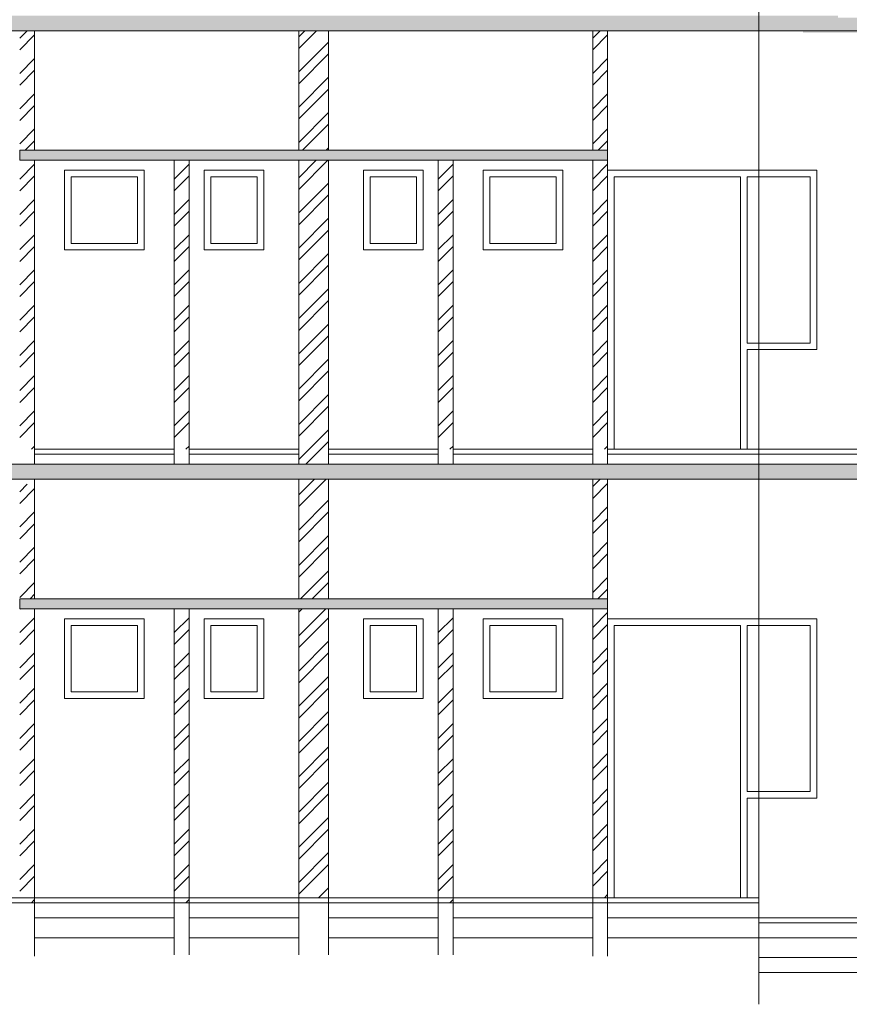
# Model space of a CAD drawing. Units: inches. Extents: x -38831 to 307388, y -215082 to 18541.
# Drawn here: x 131476 to 131726, y -99078 to -98782 of the extents above; entities that cross this region are included whole.
import ezdxf

# ---------------------------------------------------------------- set-up
doc = ezdxf.new("R2010")
doc.units = ezdxf.units.IN
doc.header["$MEASUREMENT"] = 0
doc.header["$PDMODE"] = 34
for name, color, linetype, lineweight in [('DIMENSION', 210, 'Continuous', 5), ('Hatch', 252, 'Continuous', 5), ('Wall_Final', 7, 'Continuous', 9)]:
    doc.layers.add(name, color=color, linetype=linetype, lineweight=lineweight)
doc.styles.add('DIM', font='ARIAL.TTF')
doc.dimstyles.new('W.D', dxfattribs={"dimscale": 2, "dimtxt": 3.1875, "dimasz": 1.5625, "dimexe": 1.0625, "dimexo": 1.5625, "dimgap": 0, "dimtad": 1, "dimdec": 3, "dimzin": 0, "dimdsep": 46, "dimlunit": 4, "dimtxsty": 'DIM', "dimblk": 'OBLIQUE', "dimcen": 0.09375, "dimdle": 1.0625, "dimclrd": 3, "dimclre": 8, "dimclrt": 2, "dimadec": 0, "dimazin": 0, "dimtfac": 0.6, "dimtdec": 3, "dimtix": 1, "dimtofl": 0, "dimtmove": 2, "dimatfit": 3, "dimfxl": 6, "dimfxlon": 1, "dimtolj": 1, "dimtzin": 0, "dimarcsym": 0})
pattern_1 = [(45, (-24478.222, -3926.176), (-5.30330086, 5.30330086), []), (45, (-24474.6865, -3926.176), (-5.30330086, 5.30330086), [])]

# ---------------------------------------------------------------- blocks, each defined once
blk = doc.blocks.new('_Oblique')
at = {"color": 0, "linetype": 'ByBlock', "lineweight": -2}
blk.add_line((-0.5, -0.5), (0.5, 0.5), dxfattribs=at)
blk = doc.blocks.new('*D1444')
at = {"layer": 'Defpoints', "color": 0}
for p in [(131716.5, -99052.05, -3.65), (131218.28, -99068.55), (131716.64, -99068.55, -3.79)]:
    blk.add_point(p, dxfattribs=at)
at = {"layer": 'DIMENSION', "color": 3, "lineweight": -2}
for p, q in [((131218.28, -99052.05), (131218.28, -99048.92)), ((131218.28, -99068.55), (131218.28, -99071.67))]:
    blk.add_line(p, q, dxfattribs=at)
at = {"layer": 'DIMENSION', "color": 8, "lineweight": -2}
for p, q in [((131230.28, -99052.05), (131216.15, -99052.05)), ((131230.28, -99068.55), (131216.15, -99068.55))]:
    blk.add_line(p, q, dxfattribs=at)
at = {"layer": 'DIMENSION', "color": 3, "lineweight": -2, "xscale": 3.125, "yscale": 3.125, "zscale": 3.125}
for p, rotation in [((131218.28, -99052.05), 270), ((131218.28, -99068.55), 90)]:
    blk.add_blockref('_Oblique', p, dxfattribs=dict(at, rotation=rotation))
at = {"layer": 'DIMENSION', "color": 2, "insert": (131213.8, -99060.3), "char_height": 6.375, "attachment_point": 5, "rotation": 90, "style": 'DIM'}
blk.add_mtext('\\A1;1\'-4{\\H0.600000x;\\S1/2;}"', dxfattribs=at)
blk = doc.blocks.new('*D1457')
at = {"layer": 'Defpoints', "color": 0}
for p in [(131698.8, -99046.05, -3.65), (131200.44, -99068.55), (131698.8, -99068.55, -3.79)]:
    blk.add_point(p, dxfattribs=at)
at = {"layer": 'DIMENSION', "color": 3, "lineweight": -2}
for p, q in [((131200.44, -99046.05), (131200.44, -99042.92)), ((131200.44, -99068.55), (131200.44, -99071.67))]:
    blk.add_line(p, q, dxfattribs=at)
at = {"layer": 'DIMENSION', "color": 8, "lineweight": -2}
for p, q in [((131212.44, -99046.05), (131198.32, -99046.05)), ((131212.44, -99068.55), (131198.32, -99068.55))]:
    blk.add_line(p, q, dxfattribs=at)
at = {"layer": 'DIMENSION', "color": 3, "lineweight": -2, "xscale": 3.125, "yscale": 3.125, "zscale": 3.125}
for p, rotation in [((131200.44, -99046.05), 270), ((131200.44, -99068.55), 90)]:
    blk.add_blockref('_Oblique', p, dxfattribs=dict(at, rotation=rotation))
at = {"layer": 'DIMENSION', "color": 2, "insert": (131195.91, -99057.3), "char_height": 6.375, "attachment_point": 5, "rotation": 90, "style": 'DIM'}
blk.add_mtext('\\A1;1\'-10{\\H0.600000x;\\S1/2;}"', dxfattribs=at)

msp = doc.modelspace()

# ---------------------------------------------------------------- hatches: boundary and pattern name
at = {"layer": 'Hatch'}
h = msp.add_hatch(dxfattribs=at)
h.set_pattern_fill('AR-CONC', color=256, style=0)
h.set_pattern_definition([(50, (-35188.9873, -3531.675), (7.17260183, -0.62752135), [0.75, -8.25]), (355, (-35188.987, -3531.675), (-1.38751334, 7.52192134), [0.6, -6.6]), (100.4514, (-35188.3896, -3531.7274), (5.78509382, 6.89439542), [0.6374019, -7.01142112]), (46.1842, (-35188.987, -3529.675), (10.6724105, -1.65519014), [1.125, -12.375]), (96.6356, (-35188.098, -3529.813), (9.34662706, 9.7411787), [0.9561029, -10.51713]), (351.1842, (-35188.987, -3529.675), (9.34661945, 9.741186), [0.9, -9.9]), (21, (-35187.9873, -3530.175), (5.96907052, -4.0261889), [0.75, -8.25]), (326, (-35187.987, -3530.175), (2.43315332, 7.25150045), [0.6, -6.6]), (71.4514, (-35187.49, -3530.5106), (8.40222629, 3.22530497), [0.6374019, -7.01142112]), (37.5, (-35188.9873, -3531.675), (0.121598553, 3.32893854), [0, -6.52, 0, -6.7, 0, -6.625]), (7.5, (-35188.9873, -3531.675), (2.630695374, 3.94411712), [0, -3.82, 0, -6.37, 0, -2.525]), (327.5, (-35191.2173, -3531.675), (5.33822436, -0.225548717), [0, -2.5, 0, -7.8, 0, -10.35]), (317.5, (-35192.2173, -3531.675), (5.83186169, 1.00104982), [0, -3.25, 0, -5.18, 0, -7.35])])
h.paths.add_polyline_path([(131878.12253, -98828.54922), (131842.25705, -98828.54922), (131842.25705, -98821.12816), (131831.75705, -98821.13064), (131831.75705, -98813.70711), (131821.25705, -98813.70711), (131821.25705, -98806.28606), (131810.75705, -98806.28606), (131810.75705, -98798.86501), (131800.25705, -98798.8684), (131800.25705, -98791.44395), (131789.75705, -98791.44395), (131789.75705, -98784.0229), (131779.25705, -98784.0229), (131779.25705, -98778.10185), (131770.25705, -98778.10185), (131770.25705, -98781.10185), (131712.01217, -98781.10185), (131712.01217, -98785.60185), (131776.29327, -98785.60185), (131845.54859, -98834.54922), (131878.12253, -98834.54922)])
h = msp.add_hatch(dxfattribs=at)
h.set_pattern_fill('AR-CONC', color=256, style=0)
h.set_pattern_definition([(50, (-34591.1435, -3583.1114), (7.17260183, -0.62752135), [0.75, -8.25]), (355, (-34591.1435, -3583.1114), (-1.38751334, 7.52192134), [0.6, -6.6]), (100.4514, (-34590.546, -3583.164), (5.78509382, 6.89439542), [0.6374019, -7.01142112]), (46.1842, (-34591.1435, -3581.111), (10.6724105, -1.65519014), [1.125, -12.375]), (96.6356, (-34590.254, -3581.249), (9.34662706, 9.7411787), [0.9561029, -10.51713]), (351.1842, (-34591.143, -3581.111), (9.34661945, 9.741186), [0.9, -9.9]), (21, (-34590.1435, -3581.6114), (5.96907052, -4.0261889), [0.75, -8.25]), (326, (-34590.1435, -3581.6114), (2.43315332, 7.25150045), [0.6, -6.6]), (71.4514, (-34589.646, -3581.947), (8.40222629, 3.22530497), [0.6374019, -7.01142112]), (37.5, (-34591.1435, -3583.1114), (0.121598553, 3.32893854), [0, -6.52, 0, -6.7, 0, -6.625]), (7.5, (-34591.1435, -3583.1114), (2.630695374, 3.94411712), [0, -3.82, 0, -6.37, 0, -2.525]), (327.5, (-34593.3735, -3583.1114), (5.33822436, -0.225548717), [0, -2.5, 0, -7.8, 0, -10.35]), (317.5, (-34594.3735, -3583.1114), (5.83186169, 1.00104982), [0, -3.25, 0, -5.18, 0, -7.35])])
h.paths.add_polyline_path([(131722.63717, -98780.54922), (131406.85788, -98780.54922), (131406.85788, -98785.04922), (131722.63717, -98785.04922)])
h = msp.add_hatch(dxfattribs=at)
h.set_pattern_fill('ANSI32', color=256, scale=20, style=0)
h.set_pattern_definition([(45, (-24320.722, -3791.176), (-5.30330086, 5.30330086), []), (45, (-24317.1865, -3791.176), (-5.30330086, 5.30330086), [])])
h.paths.add_polyline_path([(131480.74753, -98824.05485), (131476.24753, -98824.05485), (131476.24753, -98911.04922), (131480.74753, -98911.04922)])
h.paths.add_polyline_path([(131476.24753, -98821.05485), (131480.74753, -98821.05485), (131480.74753, -98785.04922), (131476.24753, -98785.04922)])
h = msp.add_hatch(dxfattribs=at)
h.set_pattern_fill('ANSI32', color=256, scale=20, style=0)
h.set_pattern_definition(pattern_1)
h.paths.add_polyline_path([(131569.24753, -98824.05485), (131560.24753, -98824.05485), (131560.24753, -98915.54922), (131569.24753, -98915.54922)])
h.paths.add_polyline_path([(131560.24753, -98821.05485), (131569.24753, -98821.05485), (131569.24753, -98785.04922), (131560.24753, -98785.04922)])
h = msp.add_hatch(dxfattribs=at)
h.set_pattern_fill('ANSI32', color=256, scale=20, style=0)
h.set_pattern_definition([(45, (-24148.222, -3791.176), (-5.30330086, 5.30330086), []), (45, (-24144.6865, -3791.176), (-5.30330086, 5.30330086), [])])
h.paths.add_polyline_path([(131648.74753, -98821.05485), (131653.24753, -98821.05485), (131653.24753, -98785.04922), (131648.74753, -98785.04922)])
h.paths.add_polyline_path([(131653.24753, -98824.05485), (131648.74753, -98824.05485), (131648.74753, -98911.04922), (131653.24753, -98911.04922)])
h = msp.add_hatch(dxfattribs=at)
h.set_pattern_fill('AR-CONC', color=256, style=0)
h.set_pattern_definition([(50, (-40515.409, 2679.057), (7.17260183, -0.62752135), [0.75, -8.25]), (355, (-40515.409, 2679.057), (-1.38751334, 7.52192134), [0.6, -6.6]), (100.4514, (-40514.811, 2679.0045), (5.78509382, 6.89439542), [0.6374019, -7.01142112]), (46.1842, (-40515.409, 2681.057), (10.6724105, -1.65519014), [1.125, -12.375]), (96.6356, (-40514.52, 2680.919), (9.34662706, 9.7411787), [0.9561029, -10.51713]), (351.1842, (-40515.409, 2681.057), (9.34661945, 9.741186), [0.9, -9.9]), (21, (-40514.409, 2680.557), (5.96907052, -4.0261889), [0.75, -8.25]), (326, (-40514.409, 2680.557), (2.43315332, 7.25150045), [0.6, -6.6]), (71.4514, (-40513.9116, 2680.221), (8.40222629, 3.22530497), [0.6374019, -7.01142112]), (37.5, (-40515.409, 2679.0568), (0.121598553, 3.328938538), [0, -6.52, 0, -6.7, 0, -6.625]), (7.5, (-40515.409, 2679.057), (2.630695374, 3.94411712), [0, -3.82, 0, -6.37, 0, -2.525]), (327.5, (-40517.639, 2679.0568), (5.33822436, -0.225548717), [0, -2.5, 0, -7.8, 0, -10.35]), (317.5, (-40518.639, 2679.057), (5.83186169, 1.00104982), [0, -3.25, 0, -5.18, 0, -7.35])])
h.paths.add_polyline_path([(131476.24753, -98821.05485), (131476.24753, -98824.05485), (131653.24753, -98824.05485), (131653.24753, -98821.05485)])
h = msp.add_hatch(dxfattribs=at)
h.set_pattern_fill('ANSI32', color=256, scale=20, style=0)
h.set_pattern_definition([(45, (-24274.222, -3791.176), (-5.30330086, 5.30330086), []), (45, (-24270.6865, -3791.176), (-5.30330086, 5.30330086), [])])
h.paths.add_polyline_path([(131527.24753, -98824.05485), (131522.74753, -98824.05485), (131522.74753, -98911.04922), (131527.24753, -98911.04922)])
h = msp.add_hatch(dxfattribs=at)
h.set_pattern_fill('ANSI32', color=256, scale=20, style=0)
h.set_pattern_definition([(45, (-24194.722, -3791.176), (-5.30330086, 5.30330086), []), (45, (-24191.1865, -3791.176), (-5.30330086, 5.30330086), [])])
h.paths.add_polyline_path([(131606.74753, -98824.05485), (131602.24753, -98824.05485), (131602.24753, -98911.04922), (131606.74753, -98911.04922)])
h = msp.add_hatch(dxfattribs=at)
h.set_pattern_fill('AR-CONC', color=256, style=0)
h.set_pattern_definition([(50, (-35188.9873, -3666.1225), (7.17260183, -0.62752135), [0.75, -8.25]), (355, (-35188.987, -3666.1225), (-1.38751334, 7.52192134), [0.6, -6.6]), (100.4514, (-35188.3896, -3666.175), (5.78509382, 6.89439542), [0.6374019, -7.01142112]), (46.1842, (-35188.987, -3664.1225), (10.6724105, -1.65519014), [1.125, -12.375]), (96.6356, (-35188.098, -3664.26), (9.34662706, 9.7411787), [0.9561029, -10.51713]), (351.1842, (-35188.987, -3664.122), (9.34661945, 9.741186), [0.9, -9.9]), (21, (-35187.9873, -3664.6225), (5.96907052, -4.0261889), [0.75, -8.25]), (326, (-35187.987, -3664.6225), (2.43315332, 7.25150045), [0.6, -6.6]), (71.4514, (-35187.49, -3664.958), (8.40222629, 3.22530497), [0.6374019, -7.01142112]), (37.5, (-35188.9873, -3666.1225), (0.121598553, 3.32893854), [0, -6.52, 0, -6.7, 0, -6.625]), (7.5, (-35188.9873, -3666.1225), (2.630695374, 3.94411712), [0, -3.82, 0, -6.37, 0, -2.525]), (327.5, (-35191.2173, -3666.1225), (5.33822436, -0.225548717), [0, -2.5, 0, -7.8, 0, -10.35]), (317.5, (-35192.2173, -3666.1225), (5.83186169, 1.00104982), [0, -3.25, 0, -5.18, 0, -7.35])])
h.paths.add_polyline_path([(131878.12253, -98962.99659), (131842.25705, -98962.99659), (131842.25705, -98955.57553), (131831.75705, -98955.578), (131831.75705, -98948.15448), (131821.25705, -98948.15448), (131821.25705, -98940.73343), (131810.75705, -98940.73343), (131810.75705, -98933.31238), (131800.25705, -98933.31577), (131800.25705, -98925.89132), (131789.75705, -98925.89132), (131789.75705, -98918.47027), (131779.25705, -98918.47027), (131779.25705, -98912.54922), (131770.25705, -98912.54922), (131770.25705, -98915.54922), (131712.01217, -98915.54922), (131712.01217, -98920.04922), (131776.29327, -98920.04922), (131845.54859, -98968.99659), (131878.12253, -98968.99659)])
h = msp.add_hatch(dxfattribs=at)
h.set_pattern_fill('AR-CONC', color=256, style=0)
h.set_pattern_definition([(50, (-34591.1435, -3718.1114), (7.17260183, -0.62752135), [0.75, -8.25]), (355, (-34591.1435, -3718.1114), (-1.38751334, 7.52192134), [0.6, -6.6]), (100.4514, (-34590.546, -3718.164), (5.78509382, 6.89439542), [0.6374019, -7.01142112]), (46.1842, (-34591.1435, -3716.111), (10.6724105, -1.65519014), [1.125, -12.375]), (96.6356, (-34590.254, -3716.249), (9.34662706, 9.7411787), [0.9561029, -10.51713]), (351.1842, (-34591.143, -3716.111), (9.34661945, 9.741186), [0.9, -9.9]), (21, (-34590.1435, -3716.6114), (5.96907052, -4.0261889), [0.75, -8.25]), (326, (-34590.1435, -3716.6114), (2.43315332, 7.25150045), [0.6, -6.6]), (71.4514, (-34589.646, -3716.947), (8.40222629, 3.22530497), [0.6374019, -7.01142112]), (37.5, (-34591.1435, -3718.1114), (0.121598553, 3.32893854), [0, -6.52, 0, -6.7, 0, -6.625]), (7.5, (-34591.1435, -3718.1114), (2.630695374, 3.94411712), [0, -3.82, 0, -6.37, 0, -2.525]), (327.5, (-34593.3735, -3718.1114), (5.33822436, -0.225548717), [0, -2.5, 0, -7.8, 0, -10.35]), (317.5, (-34594.3735, -3718.1114), (5.83186169, 1.00104982), [0, -3.25, 0, -5.18, 0, -7.35])])
h.paths.add_polyline_path([(131406.85788, -98915.54922), (131406.85788, -98920.04922), (131722.63717, -98920.04922), (131722.63717, -98915.54922)])
h = msp.add_hatch(dxfattribs=at)
h.set_pattern_fill('ANSI32', color=256, scale=20, style=0)
h.set_pattern_definition([(45, (-24320.722, -3927.676), (-5.30330086, 5.30330086), []), (45, (-24317.1865, -3927.676), (-5.30330086, 5.30330086), [])])
h.paths.add_polyline_path([(131480.74753, -98959.05485), (131476.24753, -98959.05485), (131476.24753, -99047.54922), (131480.74753, -99047.54922)])
h.paths.add_polyline_path([(131476.24753, -98956.05485), (131480.74753, -98956.05485), (131480.74753, -98921.54922), (131476.24753, -98921.54922)])
h = msp.add_hatch(dxfattribs=at)
h.set_pattern_fill('ANSI32', color=256, scale=20, style=0)
h.set_pattern_definition(pattern_1)
h.paths.add_polyline_path([(131560.24753, -98956.05485), (131569.24753, -98956.05485), (131569.24753, -98920.04922), (131560.24753, -98920.04922)])
h.paths.add_polyline_path([(131569.24753, -98959.05485), (131560.24753, -98959.05485), (131560.24753, -99046.04922), (131569.24753, -99046.04922)])
h = msp.add_hatch(dxfattribs=at)
h.set_pattern_fill('ANSI32', color=256, scale=20, style=0)
h.set_pattern_definition([(45, (-24148.222, -3926.15), (-5.30330086, 5.30330086), []), (45, (-24144.6865, -3926.15), (-5.30330086, 5.30330086), [])])
h.paths.add_polyline_path([(131653.24753, -98959.05485), (131648.74753, -98959.05485), (131648.74753, -99046.02313), (131653.24753, -99046.02313)])
h.paths.add_polyline_path([(131648.74753, -98956.05485), (131653.24753, -98956.05485), (131653.24753, -98920.02313), (131648.74753, -98920.02313)])
h = msp.add_hatch(dxfattribs=at)
h.set_pattern_fill('AR-CONC', color=256, style=0)
h.set_pattern_definition([(50, (-40515.409, 2544.057), (7.17260183, -0.62752135), [0.75, -8.25]), (355, (-40515.409, 2544.057), (-1.38751334, 7.52192134), [0.6, -6.6]), (100.4514, (-40514.811, 2544.0045), (5.78509382, 6.89439542), [0.6374019, -7.01142112]), (46.1842, (-40515.409, 2546.057), (10.6724105, -1.65519014), [1.125, -12.375]), (96.6356, (-40514.52, 2545.919), (9.34662706, 9.7411787), [0.9561029, -10.51713]), (351.1842, (-40515.409, 2546.057), (9.34661945, 9.741186), [0.9, -9.9]), (21, (-40514.409, 2545.557), (5.96907052, -4.0261889), [0.75, -8.25]), (326, (-40514.409, 2545.557), (2.43315332, 7.25150045), [0.6, -6.6]), (71.4514, (-40513.9116, 2545.221), (8.40222629, 3.22530497), [0.6374019, -7.01142112]), (37.5, (-40515.409, 2544.0568), (0.121598553, 3.328938538), [0, -6.52, 0, -6.7, 0, -6.625]), (7.5, (-40515.409, 2544.057), (2.630695374, 3.94411712), [0, -3.82, 0, -6.37, 0, -2.525]), (327.5, (-40517.639, 2544.0568), (5.33822436, -0.225548717), [0, -2.5, 0, -7.8, 0, -10.35]), (317.5, (-40518.639, 2544.057), (5.83186169, 1.00104982), [0, -3.25, 0, -5.18, 0, -7.35])])
h.paths.add_polyline_path([(131476.24753, -98956.05485), (131476.24753, -98959.05485), (131653.24753, -98959.05485), (131653.24753, -98956.05485)])
h = msp.add_hatch(dxfattribs=at)
h.set_pattern_fill('ANSI32', color=256, scale=20, style=0)
h.set_pattern_definition([(45, (-24274.222, -3927.676), (-5.30330086, 5.30330086), []), (45, (-24270.6865, -3927.676), (-5.30330086, 5.30330086), [])])
h.paths.add_polyline_path([(131527.24753, -98959.05485), (131522.74753, -98959.05485), (131522.74753, -99047.54922), (131527.24753, -99047.54922)])
h = msp.add_hatch(dxfattribs=at)
h.set_pattern_fill('ANSI32', color=256, scale=20, style=0)
h.set_pattern_definition([(45, (-24194.722, -3927.676), (-5.30330086, 5.30330086), []), (45, (-24191.1865, -3927.676), (-5.30330086, 5.30330086), [])])
h.paths.add_polyline_path([(131606.74753, -98959.05485), (131602.24753, -98959.05485), (131602.24753, -99047.54922), (131606.74753, -99047.54922)])

# ---------------------------------------------------------------- linework, layer by layer
at = {"layer": 'Wall_Final'}
for p, q in [((131698.74753, -99078.08974, 0.89932), (131698.74753, -98454.57412, 0.92805)), ((131776.29327, -98785.04922, 0.89932), (131240.74753, -98785.04922, 0.89932)), ((131480.74753, -98821.05485, -0.65796), (131480.74753, -98785.04922, -0.65796)), ((131560.24753, -98821.05485, 10.03153), (131560.24753, -98785.04922, 9.58721)), ((131569.24753, -98821.05485, 10.03153), (131569.24753, -98785.04922, 9.58721)), ((131648.74753, -98821.05485, -0.65796), (131648.74753, -98785.04922, -0.65796)), ((131653.24753, -98915.54922, 4.5304), (131653.24753, -98785.04922, 3.58421)), ((131653.24753, -98821.05485, -9.501), (131476.24753, -98821.05485, -9.501)), ((131653.24753, -98824.05485, -9.501), (131476.24753, -98824.05485, -9.501)), ((131480.74753, -98915.54922, -0.65796), (131480.74753, -98824.05485, -0.65796)), ((131522.74753, -98915.54922, 0.46588), (131522.74753, -98824.05485, 0.46588)), ((131527.24753, -98915.54922, 0.39696), (131527.24753, -98824.05485, 0.39696)), ((131560.24753, -98915.54922, 11.19763), (131560.24753, -98824.05485, 10.06856)), ((131569.24753, -98915.54922, 11.19763), (131569.24753, -98824.05485, 10.06856)), ((131602.24753, -98915.54922, 13.5455), (131602.24753, -98824.05485, 12.18204)), ((131606.74753, -98915.54922, 7.90415), (131606.74753, -98824.05485, 7.13352)), ((131648.74753, -98915.54922, -0.65796), (131648.74753, -98824.05485, -0.65796)), ((131489.74753, -98827.05485, -9.46394), (131489.74753, -98851.04922, -9.46394)), ((131513.74753, -98827.05485, -9.501), (131489.74753, -98827.05485, -9.501)), ((131513.74753, -98827.05485, -9.50184), (131513.74753, -98851.04922, -9.50184)), ((131531.74753, -98827.05485, -8.40902), (131531.74753, -98851.04922, -8.40902)), ((131549.74753, -98827.05485, -8.44609), (131531.74753, -98827.05485, -8.44609)), ((131549.74753, -98827.05485, -8.44692), (131549.74753, -98851.04922, -8.44692)), ((131579.74753, -98827.05485, 0.78123), (131579.74753, -98851.04922, 0.78123)), ((131597.74753, -98827.05485, 0.74417), (131579.74753, -98827.05485, 0.74417)), ((131597.74753, -98827.05485, 0.74333), (131597.74753, -98851.04922, 0.74333)), ((131615.74753, -98827.05485, -9.50184), (131615.74753, -98851.04922, -9.50184)), ((131615.74753, -98827.05485, -9.501), (131639.74753, -98827.05485, -9.501)), ((131639.74753, -98827.05485, -9.46394), (131639.74753, -98851.04922, -9.46394)), ((131653.24753, -98827.04922, 0.06106), (131716.24753, -98827.04922, -0.85989)), ((131716.24753, -98881.04922, -0.84657), (131716.24753, -98827.04922, -0.84657)), ((131491.74753, -98829.04928, -9.46394), (131491.74753, -98849.04922, -9.46394)), ((131491.74753, -98829.04928, -9.46394), (131511.74753, -98829.04928, -9.46394)), ((131511.74753, -98829.04928, -9.50184), (131511.74753, -98849.04922, -9.50184)), ((131533.74753, -98829.04928, -8.40902), (131533.74753, -98849.04922, -8.40902)), ((131533.74753, -98829.04928, -8.40902), (131547.74753, -98829.04928, -8.40902)), ((131547.74753, -98829.04928, -8.44692), (131547.74753, -98849.04922, -8.44692)), ((131581.74753, -98829.04928, 0.78123), (131581.74753, -98849.04922, 0.78123)), ((131581.74753, -98829.04928, 0.78123), (131595.74753, -98829.04928, 0.78123)), ((131595.74753, -98829.04928, 0.74333), (131595.74753, -98849.04922, 0.74333)), ((131617.74753, -98829.04928, -9.50184), (131617.74753, -98849.04922, -9.50184)), ((131637.74753, -98829.04928, -9.46394), (131617.74753, -98829.04928, -9.46394)), ((131637.74753, -98829.04928, -9.46394), (131637.74753, -98849.04922, -9.46394)), ((131655.24753, -98829.04922, 1.86382), (131655.24753, -98911.04922, 1.86382)), ((131655.24753, -98829.04922, 0.10891), (131693.24753, -98829.04922, 0.01707)), ((131693.24753, -98829.04676, 0.01183), (131693.24753, -98911.04676, 0.01183)), ((131693.24753, -98881.04922, 0.04909), (131693.24753, -98829.04922, 0.04909)), ((131695.24753, -98879.04922, 0.04909), (131695.24753, -98829.04922, 0.04909)), ((131695.24753, -98829.04922, 0.01183), (131714.24753, -98829.04922, -0.88384)), ((131714.24753, -98879.04922, -0.84657), (131714.24753, -98829.04922, -0.84657)), ((131695.2439, -98833.04676, 0.02764), (131695.24753, -98833.04676, 0.02761)), ((131489.74753, -98851.04922, -9.46394), (131513.74753, -98851.04922, -9.46394)), ((131491.74753, -98849.04922, -9.46394), (131511.74753, -98849.04922, -9.46394)), ((131531.74753, -98851.04922, -8.40902), (131549.74753, -98851.04922, -8.40902)), ((131533.74753, -98849.04922, -8.40902), (131547.74753, -98849.04922, -8.40902)), ((131579.74753, -98851.04922, 0.78123), (131597.74753, -98851.04922, 0.78123)), ((131581.74753, -98849.04922, 0.78123), (131595.74753, -98849.04922, 0.78123)), ((131639.74753, -98851.04922, -9.46394), (131615.74753, -98851.04922, -9.46394)), ((131637.74753, -98849.04922, -9.46394), (131617.74753, -98849.04922, -9.46394)), ((131695.24753, -98879.04922, 0.92081), (131714.24753, -98879.04922, 0.02514)), ((131695.24753, -98881.04922, 0.91815), (131716.24753, -98881.04922, 0.04909)), ((131695.24753, -98911.04922, 0.04909), (131695.24753, -98881.04922, 0.04909)), ((131522.74753, -98911.04922, 0.89932), (131480.74753, -98911.04922, 0.89932)), ((131522.74753, -98912.54922, 0.89932), (131480.74753, -98912.54922, 0.89932)), ((131560.24753, -98911.04922, 0.89932), (131527.24753, -98911.04922, 0.89932)), ((131560.24753, -98912.54922, 0.89932), (131527.24753, -98912.54922, 0.89932)), ((131602.24753, -98911.04922, 0.89932), (131569.24753, -98911.04922, 0.89932)), ((131602.24753, -98912.54922, 0.89932), (131569.24753, -98912.54922, 0.89932)), ((131648.74753, -98911.04922, 0.89932), (131606.74753, -98911.04922, 0.89932)), ((131648.74753, -98912.54922, 0.89932), (131606.74753, -98912.54922, 0.89932)), ((131779.25705, -98911.04922, 0.89932), (131653.24753, -98911.04922, 0.89932)), ((131779.25705, -98912.54922, 0.89932), (131653.24753, -98912.54922, 0.89932)), ((131770.25705, -98915.54922, 0.89932), (131240.74753, -98915.54922, 0.89932)), ((131776.29327, -98920.04922, 0.89932), (131240.74753, -98920.04922, 0.89932)), ((131480.74753, -98956.05485, -0.65796), (131480.74753, -98920.04922, -0.65796)), ((131560.24753, -98956.05485, 10.03153), (131560.24753, -98920.04922, 9.58721)), ((131569.24753, -98956.05485, 10.03153), (131569.24753, -98920.04922, 9.58721)), ((131648.74753, -98956.05485, -0.65796), (131648.74753, -98920.04922, -0.65796)), ((131653.24753, -99063.5577, 4.62471), (131653.24753, -98920.04922, 3.58421)), ((131653.24753, -98956.05485, -9.501), (131476.24753, -98956.05485, -9.501)), ((131653.24753, -98959.05485, -9.501), (131476.24753, -98959.05485, -9.501)), ((131480.74753, -99063.5577, -0.65796), (131480.74753, -98959.05485, -0.65796)), ((131522.74753, -99063.24225, 0.46588), (131522.74753, -98959.05485, 0.46588)), ((131527.24753, -99063.24225, 0.39696), (131527.24753, -98959.05485, 0.39696)), ((131560.24753, -99063.24225, 11.35427), (131560.24753, -98959.05485, 10.06856)), ((131569.24753, -99063.24225, 11.35427), (131569.24753, -98959.05485, 10.06856)), ((131602.24753, -99063.24225, 13.73465), (131602.24753, -98959.05485, 12.18204)), ((131606.74753, -99063.24225, 8.01106), (131606.74753, -98959.05485, 7.13352)), ((131648.74753, -99063.5577, -0.65796), (131648.74753, -98959.05485, -0.65796)), ((131513.74753, -98962.05485, -9.501), (131489.74753, -98962.05485, -9.501)), ((131489.74753, -98962.05485, -9.46394), (131489.74753, -98986.04922, -9.46394)), ((131491.74753, -98964.04928, -9.46394), (131491.74753, -98984.04922, -9.46394)), ((131491.74753, -98964.04928, -9.46394), (131511.74753, -98964.04928, -9.46394)), ((131511.74753, -98964.04928, -9.50184), (131511.74753, -98984.04922, -9.50184)), ((131513.74753, -98962.05485, -9.50184), (131513.74753, -98986.04922, -9.50184)), ((131531.74753, -98962.05485, -8.40902), (131531.74753, -98986.04922, -8.40902)), ((131549.74753, -98962.05485, -8.44609), (131531.74753, -98962.05485, -8.44609)), ((131533.74753, -98964.04928, -8.40902), (131533.74753, -98984.04922, -8.40902)), ((131533.74753, -98964.04928, -8.40902), (131547.74753, -98964.04928, -8.40902)), ((131547.74753, -98964.04928, -8.44692), (131547.74753, -98984.04922, -8.44692)), ((131549.74753, -98962.05485, -8.44692), (131549.74753, -98986.04922, -8.44692)), ((131579.74753, -98962.05485, 0.78123), (131579.74753, -98986.04922, 0.78123)), ((131597.74753, -98962.05485, 0.74417), (131579.74753, -98962.05485, 0.74417)), ((131581.74753, -98964.04928, 0.78123), (131581.74753, -98984.04922, 0.78123)), ((131581.74753, -98964.04928, 0.78123), (131595.74753, -98964.04928, 0.78123)), ((131595.74753, -98964.04928, 0.74333), (131595.74753, -98984.04922, 0.74333)), ((131597.74753, -98962.05485, 0.74333), (131597.74753, -98986.04922, 0.74333)), ((131615.74753, -98962.05485, -9.50184), (131615.74753, -98986.04922, -9.50184)), ((131615.74753, -98962.05485, -9.501), (131639.74753, -98962.05485, -9.501)), ((131617.74753, -98964.04928, -9.50184), (131617.74753, -98984.04922, -9.50184)), ((131637.74753, -98964.04928, -9.46394), (131617.74753, -98964.04928, -9.46394)), ((131637.74753, -98964.04928, -9.46394), (131637.74753, -98984.04922, -9.46394)), ((131639.74753, -98962.05485, -9.46394), (131639.74753, -98986.04922, -9.46394)), ((131653.24753, -98962.04922, 0.06106), (131716.24753, -98962.04922, -0.85989)), ((131655.24753, -98964.04922, 1.86382), (131655.24753, -99046.04922, 1.86382)), ((131655.24753, -98964.04922, 0.10891), (131693.24753, -98964.04922, 0.01707)), ((131693.24753, -98964.04676, 0.01183), (131693.24753, -99046.04676, 0.01183)), ((131693.24753, -99016.04922, 0.04909), (131693.24753, -98964.04922, 0.04909)), ((131695.24753, -99014.04922, 0.04909), (131695.24753, -98964.04922, 0.04909)), ((131695.24753, -98964.04922, 0.01183), (131714.24753, -98964.04922, -0.88384)), ((131714.24753, -99014.04922, -0.84657), (131714.24753, -98964.04922, -0.84657)), ((131716.24753, -99016.04922, -0.84657), (131716.24753, -98962.04922, -0.84657)), ((131695.2439, -98968.04676, 0.02764), (131695.24753, -98968.04676, 0.02761)), ((131491.74753, -98984.04922, -9.46394), (131511.74753, -98984.04922, -9.46394)), ((131533.74753, -98984.04922, -8.40902), (131547.74753, -98984.04922, -8.40902)), ((131581.74753, -98984.04922, 0.78123), (131595.74753, -98984.04922, 0.78123)), ((131637.74753, -98984.04922, -9.46394), (131617.74753, -98984.04922, -9.46394)), ((131489.74753, -98986.04922, -9.46394), (131513.74753, -98986.04922, -9.46394)), ((131531.74753, -98986.04922, -8.40902), (131549.74753, -98986.04922, -8.40902)), ((131579.74753, -98986.04922, 0.78123), (131597.74753, -98986.04922, 0.78123)), ((131639.74753, -98986.04922, -9.46394), (131615.74753, -98986.04922, -9.46394)), ((131695.24753, -99014.04922, 0.92081), (131714.24753, -99014.04922, 0.02514)), ((131695.24753, -99016.04922, 0.91815), (131716.24753, -99016.04922, 0.04909)), ((131695.24753, -99046.04922, 0.04909), (131695.24753, -99016.04922, 0.04909)), ((131240.74753, -99046.04922, 0.89932), (131698.74753, -99046.04922, 0.89932)), ((131240.74753, -99047.54922, 0.89932), (131698.74753, -99047.54922, 0.89932)), ((131480.74753, -99052.04922, 0.89932), (131522.74753, -99052.04922, 0.89932)), ((131527.24753, -99052.04922, 0.89932), (131560.24753, -99052.04922, 0.89932)), ((131569.24753, -99052.04922, 0.89932), (131602.24753, -99052.04922, 0.89932)), ((131606.74753, -99052.04922, 0.89932), (131648.74753, -99052.04922, 0.89932)), ((131653.24753, -99052.04922, 0.89932), (131716.63717, -99052.04922, 0.89932)), ((131716.63717, -99052.04922, 0.76001), (131888.74753, -99052.04922, 0.89932)), ((131698.74753, -99053.54922, 0.74553), (131888.74753, -99053.54922, 0.89932)), ((131480.74753, -99058.04922, 0.89932), (131522.74753, -99058.04922, 0.89932)), ((131527.24753, -99058.04922, 0.89932), (131560.24753, -99058.04922, 0.89932)), ((131569.24753, -99058.04922, 0.89932), (131602.24753, -99058.04922, 0.89932)), ((131606.74753, -99058.04922, 0.89932), (131648.74753, -99058.04922, 0.89932)), ((131653.24753, -99058.04922, 0.89932), (131716.63717, -99058.04922, 0.89932)), ((131716.63717, -99058.04922, 0.76001), (131888.74753, -99058.04922, 0.89932)), ((131698.74753, -99064.04922, 0.74553), (131888.74753, -99064.04922, 0.89932)), ((131698.74753, -99068.54922, 0.74553), (131888.74753, -99068.54922, 0.89932))]:
    msp.add_line(p, q, dxfattribs=at)
for points, elevation in [([(131560.24753, -98821.05485), (131560.24753, -98785.04922), (131569.24753, -98785.04922), (131569.24753, -98821.05485)], 11.19763), ([(131569.24753, -98824.05485), (131569.24753, -98915.54922), (131560.24753, -98915.54922), (131560.24753, -98824.05485)], 11.19763), ([(131560.24753, -98956.05485), (131560.24753, -98920.04922), (131569.24753, -98920.04922), (131569.24753, -98956.05485)], 11.1421), ([(131569.24753, -98959.05485), (131569.24753, -99046.04922), (131560.24753, -99046.04922), (131560.24753, -98959.05485)], 11.1421)]:
    msp.add_lwpolyline(points, dxfattribs=dict(at, elevation=elevation))
at = {"layer": 'Wall_Final', "elevation": -9.501}
for points in [[(131653.24753, -98824.05485), (131476.24753, -98824.05485), (131476.24753, -98821.05485), (131653.24753, -98821.05485)], [(131653.24753, -98959.05485), (131476.24753, -98959.05485), (131476.24753, -98956.05485), (131653.24753, -98956.05485)]]:
    msp.add_lwpolyline(points, close=True, dxfattribs=at)

# ---------------------------------------------------------------- dimensions: what is measured, and where the dimension line sits
at = {"layer": 'DIMENSION'}
for base, p1, p2, picture, middle in [((131200.44155, -99068.54922, 4.54682), (131698.80022, -99046.04922, 0.89932), (131698.80022, -99068.54922, 0.76001), '*D1457', (131195.90903, -99057.29922, 4.54682)), ((131218.2785, -99068.54922, 4.54682), (131716.50377, -99052.04922, 0.89932), (131716.63717, -99068.54922, 0.76001), '*D1444', (131213.80034, -99060.29922, 4.54682))]:
    dim = msp.add_linear_dim(base=base, p1=p1, p2=p2, angle=90, dimstyle='W.D', override={"dimtxsty": 'DIM'}, dxfattribs=at)
    dim.commit()
    dim.dimension.update_dxf_attribs({"geometry": picture, "text_midpoint": middle})

doc.saveas('drawing.dxf')
